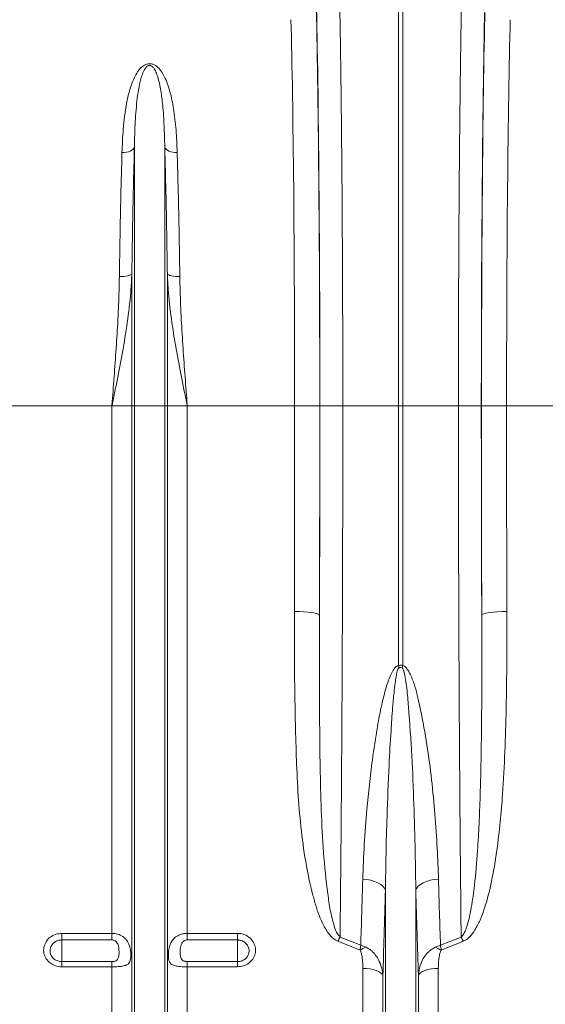
# Model space of a CAD drawing. Units: millimetres. Extents: x 57 to 12667, y -982 to 2768.
# Drawn here: x 2582 to 2792, y 711 to 1103 of the extents above; entities that cross this region are included whole.
import ezdxf

# ---------------------------------------------------------------- set-up
doc = ezdxf.new("R2010")
doc.units = ezdxf.units.MM
doc.layers.add('ACO 10', color=10, linetype='Continuous')

# ---------------------------------------------------------------- blocks, each defined once
blk = doc.blocks.new('view')
at = {"layer": 'ACO 10', "linetype": 'Continuous', "lineweight": 20}
for p, q in [((267.7872, 10.4155), (267.7872, 46.8958)), ((268.1359, 46.8958), (268.1359, 10.4155)), ((246.7522, 10.4155), (246.7522, 31.0221)), ((249.1709, 10.4155), (249.1709, 31.0221)), ((246.5461, 10.4155), (246.5461, 20.9288)), ((249.377, 10.4155), (249.377, 20.9288)), ((244.96, 10.4155), (236.4045, 10.4155)), ((246.5461, 10.4155), (244.96, 10.4155)), ((244.96, -31.6026), (244.96, 10.4155)), ((246.5461, -56.9853), (246.5461, 10.4155)), ((246.7522, 10.4155), (246.5461, 10.4155)), ((249.1709, 10.4155), (246.7522, 10.4155)), ((246.7522, -57.9107), (246.7522, 10.4155)), ((249.1709, -57.9107), (249.1709, 10.4155)), ((249.377, 10.4155), (249.1709, 10.4155)), ((249.377, -56.9853), (249.377, 10.4155)), ((250.9631, 10.4155), (249.377, 10.4155)), ((250.9631, -31.6026), (250.9631, 10.4155)), ((259.5187, 10.4155), (250.9631, 10.4155)), ((259.5187, 10.4155), (261.5184, 10.4155)), ((261.5301, 10.4155), (263.3555, 10.4155)), ((263.3555, 10.4155), (267.7872, 10.4155)), ((267.7872, -10.2831), (267.7872, 10.4155)), ((268.1359, 10.4155), (267.7872, 10.4155)), ((272.5676, 10.4155), (268.1359, 10.4155)), ((268.1359, 10.4155), (268.1359, -10.2831)), ((274.393, 10.4155), (272.5676, 10.4155)), ((276.4045, 10.4155), (274.4048, 10.4155)), ((284.96, 10.4155), (276.4045, 10.4155)), ((266.7522, -57.9107), (266.7522, -28.1698)), ((269.1709, -57.9107), (269.1709, -28.1698)), ((240.9616, -31.6026), (244.96, -31.6026)), ((240.9616, -31.6026), (240.9616, -32.1272)), ((244.96, -32.1272), (240.9616, -32.1272)), ((240.9616, -32.1272), (240.9616, -33.8543)), ((244.96, -32.1272), (244.96, -31.6026)), ((250.9631, -31.6026), (254.9616, -31.6026)), ((250.9631, -31.6026), (250.9631, -32.1272)), ((254.9616, -32.1272), (250.9631, -32.1272)), ((254.9616, -32.1272), (254.9616, -31.6026)), ((254.9616, -32.1272), (254.9616, -33.8543)), ((263.1366, -31.8923), (264.784, -32.5492)), ((271.1391, -32.5492), (272.7865, -31.8923)), ((264.7269, -32.9432), (262.9623, -32.2366)), ((272.9608, -32.2366), (271.1963, -32.9432)), ((240.9616, -34.2654), (240.9616, -33.8543)), ((240.9616, -33.8543), (244.96, -33.8543)), ((244.96, -34.2654), (240.9616, -34.2654)), ((244.96, -34.2654), (244.96, -33.8543)), ((244.96, -56.1566), (244.96, -34.2654)), ((250.9631, -33.8543), (250.9631, -34.2654)), ((250.9631, -33.8543), (254.9616, -33.8543)), ((250.9631, -56.1566), (250.9631, -34.2654)), ((254.9616, -34.2654), (250.9631, -34.2654)), ((254.9616, -33.8543), (254.9616, -34.2654)), ((264.96, -56.1566), (264.96, -34.3951)), ((270.9631, -56.1566), (270.9631, -34.3951)), ((266.5461, -56.9853), (266.5461, -34.9529)), ((269.377, -56.9853), (269.377, -34.9529))]:
    blk.add_line(p, q, dxfattribs=at)
at = {"layer": 'ACO 10', "linetype": 'Continuous', "lineweight": 20, "flags": 128}
for points in [[(246.7522, 31.0221), (246.7129, 30.9287), (246.6429, 30.8413), (246.5443, 30.7626), (246.4204, 30.6952), (246.2752, 30.6413), (246.1133, 30.6026), (245.94, 30.5803), (245.7609, 30.5752)], [(249.1709, 31.0221), (249.2102, 30.9287), (249.2802, 30.8413), (249.3788, 30.7626), (249.5027, 30.6952), (249.648, 30.6413), (249.8099, 30.6026), (249.9831, 30.5803), (250.1622, 30.5752)], [(246.5461, 20.9288), (246.5067, 20.8814), (246.4365, 20.837), (246.3378, 20.7971), (246.2139, 20.763), (246.0687, 20.7358), (245.9069, 20.7164), (245.7338, 20.7055), (245.5548, 20.7032)], [(249.377, 20.9288), (249.4165, 20.8814), (249.4866, 20.837), (249.5853, 20.7971), (249.7092, 20.763), (249.8544, 20.7358), (250.0162, 20.7164), (250.1894, 20.7055), (250.3683, 20.7032)], [(259.4972, -5.9708), (259.8831, -5.9773), (260.2546, -5.9946), (260.5975, -6.022), (260.8991, -6.0585), (261.148, -6.1028), (261.3349, -6.1532), (261.4526, -6.2078), (261.4969, -6.2644)], [(276.4259, -5.9708), (276.04, -5.9773), (275.6686, -5.9946), (275.3256, -6.022), (275.024, -6.0585), (274.7751, -6.1028), (274.5883, -6.1532), (274.4705, -6.2078), (274.4263, -6.2644)], [(266.7522, -28.1698), (266.6802, -28.0044), (266.5537, -27.8463), (266.3763, -27.7), (266.1529, -27.5696), (265.8901, -27.4589), (265.5952, -27.371), (265.2768, -27.3084), (264.9439, -27.273)], [(269.1709, -28.1698), (269.2429, -28.0044), (269.3694, -27.8463), (269.5469, -27.7), (269.7702, -27.5696), (270.0331, -27.4589), (270.3279, -27.371), (270.6463, -27.3084), (270.9792, -27.273)], [(266.5461, -34.9529), (266.4828, -34.8404), (266.3705, -34.7342), (266.2126, -34.6378), (266.0143, -34.5543), (265.782, -34.4864), (265.5232, -34.4362), (265.2462, -34.4055), (264.96, -34.3951)], [(270.9631, -34.3951), (270.6769, -34.4055), (270.3999, -34.4362), (270.1411, -34.4864), (269.9088, -34.5543), (269.7105, -34.6378), (269.5527, -34.7342), (269.4403, -34.8404), (269.377, -34.9529)]]:
    blk.add_lwpolyline(points, dxfattribs=at)
at = {"layer": 'ACO 10', "linetype": 'Continuous', "lineweight": 20}
for centre, radius, start, end in [((255.0647, -13.357), 13.0886, 12.772195, 13.582996), ((280.9344, -13.3748), 13.1667, 166.419408, 167.225401), ((271.2495, -36.217), 9.1935, 151.939636, 154.344424), ((264.6829, -36.2123), 9.1832, 25.654218, 28.061721), ((266.6429, -36.2949), 3.8607, 111.795546, 119.755062), ((269.2802, -36.2949), 3.8607, 60.244938, 68.204454)]:
    blk.add_arc(centre, radius, start, end, dxfattribs=at)
for centre, major_axis, ratio, start_param, end_param in [((260.8294, 10.4155), (0, 40.1433), 0.0174551, 4.712389, 5.6831909), ((275.0937, 10.4155), (0, 40.1433), 0.0174551, 0.5999945, 1.5707963), ((260.8271, 10.4155), (0, 39.6), 0.0174551, 4.712389, 5.6697303), ((275.096, 10.4155), (0, 39.6), 0.0174551, 0.613455, 1.5707963), ((258.8274, 10.4155), (0, 37.6), 0.0183835, 4.712389, 5.6697303), ((277.0957, 10.4155), (0, 37.6), 0.0183835, 0.613455, 1.5707963), ((257.5357, 10.4155), (0, 111.6044), 0.0177679, 4.5650312, 4.712389), ((260.2393, 10.4155), (0, 73.9526), 0.0174551, 4.484882, 4.712389), ((259.5354, 10.4155), (0, 113.6044), 0.0174551, 4.5650312, 4.712389), ((275.6838, 10.4155), (0, 73.9526), 0.0174551, 1.5707963, 1.7983033), ((276.3877, 10.4155), (0, 113.6044), 0.0174551, 1.5707963, 1.7181541), ((278.3874, 10.4155), (0, 111.6044), 0.0177679, 1.5707963, 1.7181541)]:
    blk.add_ellipse(centre, major_axis=major_axis, ratio=ratio, start_param=start_param, end_param=end_param, dxfattribs=at)
for points, knots in [([(263.0505, 45.1903), (263.0595, 44.8057), (263.0777, 44.0365), (263.1073, 42.613), (263.1391, 40.9062), (263.1722, 38.87), (263.203, 36.7042), (263.2313, 34.4222), (263.2569, 32.0345), (263.2797, 29.5459), (263.2997, 26.9668), (263.3168, 24.3103), (263.3309, 21.5941), (263.3419, 18.8361), (263.3497, 16.0466), (263.3546, 13.2374), (263.3552, 11.3558), (263.3555, 10.4155)], [0, 0, 0, 0, 0.0489744, 0.0979486, 0.1672984, 0.236885, 0.3065521, 0.3761387, 0.4454883, 0.5148383, 0.5844254, 0.6540927, 0.7236796, 0.7930297, 0.8619939, 0.9310358, 1, 1, 1, 1]), ([(272.5676, 10.4155), (272.5678, 11.0832), (272.5681, 12.4186), (272.5709, 14.694), (272.5763, 17.2358), (272.5856, 20.0259), (272.598, 22.7758), (272.6133, 25.4671), (272.6316, 28.0862), (272.6529, 30.6229), (272.677, 33.0714), (272.7038, 35.4205), (272.7331, 37.6544), (272.7647, 39.7586), (272.7986, 41.7203), (272.8344, 43.5505), (272.8599, 44.6439), (272.8727, 45.1903)], [0, 0, 0, 0, 0.0489744, 0.0979488, 0.1672851, 0.2368584, 0.3065121, 0.3760853, 0.4454218, 0.5147579, 0.5843309, 0.6539842, 0.7235572, 0.7928934, 0.8619031, 0.9309904, 1, 1, 1, 1]), ([(245.7609, 30.5752), (245.7867, 31.1994), (245.8276, 32.1887), (245.962, 33.4809), (246.1201, 34.5021), (246.3387, 35.4917), (246.6119, 36.2879), (246.9213, 36.8966), (247.1975, 37.2785), (247.4949, 37.527), (247.7409, 37.6331), (247.9368, 37.6633), (248.1368, 37.6458), (248.3349, 37.572), (248.5363, 37.4406), (248.7195, 37.2659), (248.9341, 36.9941), (249.1696, 36.5873), (249.3998, 36.0388), (249.6569, 35.1995), (249.9015, 33.9954), (250.0873, 32.3887), (250.1372, 31.1809), (250.1622, 30.5752)], [0, 0, 0, 0, 0.114517, 0.1815152, 0.248505, 0.3165913, 0.3845939, 0.4195429, 0.4550613, 0.4774207, 0.48985, 0.4987382, 0.5076311, 0.5201552, 0.532491, 0.5497894, 0.5674603, 0.6001629, 0.6443501, 0.6885727, 0.778377, 0.8888518, 1, 1, 1, 1]), ([(249.1709, 31.0221), (249.1574, 31.5913), (249.1302, 32.7325), (249.0301, 34.2149), (248.871, 35.5121), (248.6931, 36.3906), (248.4757, 36.992), (248.3335, 37.2688), (248.1803, 37.4323), (248.0994, 37.4858), (248.0357, 37.5099), (247.9934, 37.5189), (247.9385, 37.52), (247.8935, 37.5118), (247.8164, 37.4839), (247.6928, 37.3937), (247.5347, 37.1741), (247.3866, 36.8431), (247.2171, 36.3019), (247.0681, 35.5912), (246.9091, 34.3935), (246.8035, 32.9429), (246.7637, 31.6822), (246.7532, 31.0825), (246.7522, 31.0221)], [0, 0, 0, 0, 0.1157355, 0.2320019, 0.3223733, 0.413225, 0.4449796, 0.476832, 0.4868061, 0.4936905, 0.4954783, 0.4987579, 0.5007171, 0.5041936, 0.5060953, 0.5150005, 0.5340509, 0.5677712, 0.6018718, 0.6708965, 0.7399525, 0.8795248, 0.9878675, 1, 1, 1, 1]), ([(246.7522, 31.0221), (246.731, 30.2393), (246.6887, 28.6737), (246.6335, 26.186), (246.5845, 23.6098), (246.5589, 21.8225), (246.5461, 20.9288)], [0, 0, 0, 0, 0.2473856, 0.4947711, 0.7473855, 1, 1, 1, 1]), ([(249.377, 20.9288), (249.3645, 21.8041), (249.3394, 23.5546), (249.2911, 26.1153), (249.2358, 28.6234), (249.1925, 30.2225), (249.1709, 31.0221)], [0, 0, 0, 0, 0.2473852, 0.4947702, 0.7473852, 1, 1, 1, 1]), ([(245.5548, 20.7032), (245.5673, 21.5594), (245.5924, 23.2717), (245.6407, 25.7764), (245.6961, 28.2294), (245.7393, 29.7933), (245.7609, 30.5752)], [0, 0, 0, 0, 0.2473792, 0.4947582, 0.7473789, 1, 1, 1, 1]), ([(250.1622, 30.5752), (250.1834, 29.8097), (250.2258, 28.2787), (250.2809, 25.8457), (250.3299, 23.3259), (250.3555, 21.5774), (250.3683, 20.7032)], [0, 0, 0, 0, 0.2473796, 0.4947591, 0.7473794, 1, 1, 1, 1]), ([(246.5461, 20.9288), (246.527, 20.5244), (246.4702, 19.3251), (246.2413, 17.331), (245.8685, 14.9932), (245.4298, 12.6985), (245.1188, 11.1867), (244.9621, 10.4255), (244.96, 10.4155)], [0, 0, 0, 0, 0.11461879, 0.33986313, 0.56592882, 0.78144345, 0.99713108, 1, 1, 1, 1]), ([(244.96, 10.4155), (244.9607, 10.4247), (245.0192, 11.1905), (245.1358, 12.713), (245.2994, 14.9981), (245.4399, 17.2895), (245.5259, 19.1982), (245.5476, 20.3275), (245.5548, 20.7032)], [0, 0, 0, 0, 0.0026505, 0.2207275, 0.4388025, 0.663403, 0.8879917, 1, 1, 1, 1]), ([(250.9631, 10.4155), (250.961, 10.4255), (250.8044, 11.1862), (250.4935, 12.698), (250.0551, 14.9901), (249.6822, 17.3284), (249.4531, 19.3225), (249.3962, 20.5244), (249.377, 20.9288)], [0, 0, 0, 0, 0.002869, 0.2184005, 0.4340712, 0.6593994, 0.8853812, 1, 1, 1, 1]), ([(250.3683, 20.7032), (250.3755, 20.3275), (250.3973, 19.1982), (250.4832, 17.2895), (250.6237, 14.9981), (250.7874, 12.713), (250.9038, 11.1905), (250.9624, 10.4247), (250.9631, 10.4155)], [0, 0, 0, 0, 0.1120083, 0.336597, 0.5611975, 0.7792724, 0.9973494, 1, 1, 1, 1]), ([(263.3555, 10.4155), (263.3552, 9.0816), (263.3545, 6.4118), (263.3489, 2.4174), (263.34, -1.5717), (263.3273, -5.542), (263.311, -9.4872), (263.2911, -13.3814), (263.2677, -17.2124), (263.2406, -20.9988), (263.2097, -24.7232), (263.1753, -28.3836), (263.1495, -30.7231), (263.1366, -31.8923)], [0, 0, 0, 0, 0.0891792, 0.1784829, 0.2677865, 0.3581049, 0.448423, 0.5391023, 0.6298469, 0.720526, 0.8136605, 0.9068657, 1, 1, 1, 1]), ([(272.7865, -31.8923), (272.7748, -30.8394), (272.7508, -28.6665), (272.7181, -25.2407), (272.6876, -21.6407), (272.6603, -17.9343), (272.6362, -14.1172), (272.6155, -10.2109), (272.5983, -6.2274), (272.5848, -2.1582), (272.575, 1.9864), (272.5688, 6.1945), (272.568, 9.0089), (272.5676, 10.4155)], [0, 0, 0, 0, 0.0839581, 0.1732619, 0.2625655, 0.3528835, 0.4432015, 0.5347149, 0.6262955, 0.7178089, 0.8118483, 0.9059607, 1, 1, 1, 1]), ([(262.9623, -32.2366), (262.8205, -32.1561), (262.5529, -32.0043), (262.264, -31.6677), (261.9226, -31.1657), (261.5662, -30.4507), (261.2355, -29.5248), (260.8165, -28.0069), (260.3646, -25.8763), (259.9921, -23.1066), (259.7675, -20.2953), (259.6448, -17.4569), (259.554, -14.1296), (259.4917, -10.3062), (259.4954, -7.4159), (259.4972, -5.9708)], [0, 0, 0, 0, 0.0176869, 0.0333888, 0.0491381, 0.0863807, 0.123819, 0.1612509, 0.265945, 0.3708425, 0.4760315, 0.5813229, 0.6863483, 0.8431712, 1, 1, 1, 1]), ([(261.4969, -6.2644), (261.4927, -7.7142), (261.4844, -10.6138), (261.5072, -14.6437), (261.5444, -18.3703), (261.6217, -21.7951), (261.796, -25.1659), (262.0692, -27.8082), (262.3386, -29.7669), (262.6039, -30.8252), (262.8407, -31.5631), (263.0653, -31.813), (263.1366, -31.8923)], [0, 0, 0, 0, 0.1616971, 0.323393, 0.4559759, 0.5887154, 0.721361, 0.8538147, 0.9073402, 0.9607653, 0.9875482, 1, 1, 1, 1]), ([(272.7865, -31.8923), (272.8062, -31.8756), (272.9146, -31.7841), (273.08, -31.4983), (273.2767, -30.9828), (273.454, -30.3023), (273.6618, -29.2145), (273.8991, -27.4609), (274.0845, -25.2354), (274.2177, -22.8699), (274.3154, -20.3295), (274.3854, -17.3811), (274.4245, -13.8664), (274.4367, -10.1639), (274.4297, -7.5643), (274.4263, -6.2644)], [0, 0, 0, 0, 0.00298017, 0.01635184, 0.03877413, 0.07030103, 0.10185454, 0.17364442, 0.28439623, 0.36904651, 0.45369946, 0.58191768, 0.71013786, 0.85506869, 1, 1, 1, 1]), ([(276.4259, -5.9708), (276.4273, -7.2657), (276.4301, -9.8554), (276.3851, -13.572), (276.2843, -17.1253), (276.123, -20.1371), (275.9071, -22.7493), (275.6774, -24.7199), (275.4148, -26.4237), (275.1006, -28.0182), (274.7338, -29.3987), (274.3037, -30.553), (273.9344, -31.2863), (273.5305, -31.8436), (273.1897, -32.1336), (273, -32.2189), (272.9608, -32.2366)], [0, 0, 0, 0, 0.1405248, 0.2810466, 0.4065654, 0.5320755, 0.6159111, 0.699738, 0.7553341, 0.8109213, 0.8843173, 0.9179031, 0.9514186, 0.9774193, 0.9953262, 1, 1, 1, 1]), ([(264.9439, -27.273), (264.9779, -26.3582), (265.046, -24.5286), (265.2404, -22.0134), (265.463, -19.7682), (265.7289, -17.5798), (266.0485, -15.4429), (266.4082, -13.5702), (266.7089, -12.3357), (266.9582, -11.5288), (267.1836, -10.9682), (267.3787, -10.6066), (267.566, -10.3966), (267.6867, -10.311), (267.7614, -10.2903), (267.7872, -10.2831)], [0, 0, 0, 0, 0.16551243, 0.33102746, 0.44412201, 0.55721505, 0.70910631, 0.80994087, 0.87655797, 0.92056836, 0.94976311, 0.97649398, 0.98764783, 0.99571747, 1, 1, 1, 1]), ([(267.8295, -10.4635), (267.8194, -10.4717), (267.784, -10.5004), (267.7424, -10.594), (267.6693, -10.8136), (267.5997, -11.1804), (267.5141, -11.7511), (267.4204, -12.5785), (267.3063, -13.8469), (267.1703, -15.7761), (267.0116, -18.6721), (266.8828, -21.9376), (266.791, -25.2544), (266.7651, -27.1976), (266.7522, -28.1698)], [0, 0, 0, 0, 0.0021108, 0.0073966, 0.0163318, 0.040522, 0.0684269, 0.1115232, 0.1777289, 0.278905, 0.4323455, 0.6620597, 0.8309354, 1, 1, 1, 1]), ([(267.7872, -10.2831), (267.8231, -10.2708), (267.9013, -10.2439), (268.0255, -10.2448), (268.1018, -10.2713), (268.1359, -10.2831)], [0, 0, 0, 0, 0.3194879, 0.695718, 1, 1, 1, 1]), ([(268.0936, -10.4635), (268.0678, -10.4513), (268.0159, -10.4268), (267.9509, -10.4251), (267.888, -10.4358), (267.8564, -10.4507), (267.8295, -10.4635)], [0, 0, 0, 0, 0.30988472, 0.6221572, 0.67760256, 1, 1, 1, 1]), ([(269.1709, -28.1698), (269.1594, -27.3071), (269.1314, -25.203), (269.0429, -21.7991), (268.893, -17.9601), (268.6937, -14.898), (268.5217, -12.6406), (268.3807, -11.5001), (268.2522, -10.786), (268.1615, -10.5446), (268.1194, -10.4817), (268.1, -10.468), (268.0936, -10.4635)], [0, 0, 0, 0, 0.1500848, 0.3660811, 0.5821726, 0.7981444, 0.8772838, 0.9563677, 0.987801, 0.9961366, 0.9987332, 1, 1, 1, 1]), ([(268.1359, -10.2831), (268.1788, -10.2974), (268.2892, -10.3342), (268.4512, -10.4925), (268.6121, -10.7237), (268.8472, -11.2074), (269.1097, -11.9144), (269.3524, -12.8514), (269.6837, -14.4164), (270.0822, -16.5979), (270.4477, -19.3824), (270.7051, -22.1328), (270.8861, -24.7694), (270.9491, -26.4623), (270.9792, -27.273)], [0, 0, 0, 0, 0.0071891, 0.0185008, 0.035979, 0.0535459, 0.1069623, 0.1605848, 0.2142157, 0.3737961, 0.5336091, 0.6935087, 0.8532067, 1, 1, 1, 1]), ([(264.784, -32.5492), (264.803, -31.9695), (264.8594, -30.2489), (264.9102, -28.4595), (264.9439, -27.273)], [0, 0, 0, 0, 0.336937, 1, 1, 1, 1]), ([(270.9792, -27.273), (271.0044, -28.1687), (271.0549, -29.9614), (271.1111, -31.6861), (271.1391, -32.5492)], [0, 0, 0, 0, 0.4995782, 1, 1, 1, 1]), ([(266.7522, -28.1698), (266.7185, -29.3844), (266.6542, -31.7015), (266.581, -33.9047), (266.5461, -34.9529)], [0, 0, 0, 0, 0.52421438, 1, 1, 1, 1]), ([(269.377, -34.9529), (269.3405, -33.8523), (269.2672, -31.6481), (269.2031, -29.3303), (269.1709, -28.1698)], [0, 0, 0, 0, 0.4993234, 1, 1, 1, 1]), ([(240.9616, -34.2654), (240.9143, -34.264), (240.7057, -34.2582), (240.3398, -34.1635), (239.9317, -33.9048), (239.64, -33.5323), (239.5007, -33.0912), (239.5289, -32.6341), (239.7183, -32.213), (240.0457, -31.8763), (240.4756, -31.6469), (240.7995, -31.6174), (240.9616, -31.6026)], [0, 0, 0, 0, 0.0314202, 0.1386445, 0.246766, 0.3554498, 0.464115, 0.5721961, 0.6793967, 0.7857899, 0.8927866, 1, 1, 1, 1]), ([(240.9616, -32.1272), (240.8573, -32.1368), (240.6489, -32.156), (240.3724, -32.305), (240.1621, -32.5234), (240.0405, -32.7965), (240.0224, -33.0926), (240.1118, -33.3785), (240.2992, -33.6201), (240.5615, -33.7881), (240.797, -33.8497), (240.9312, -33.8534), (240.9616, -33.8543)], [0, 0, 0, 0, 0.10676154, 0.21350398, 0.3199509, 0.42748778, 0.53604456, 0.64511994, 0.7539552, 0.86190864, 0.96871936, 1, 1, 1, 1]), ([(244.96, -31.6026), (245.1152, -31.6151), (245.4254, -31.6402), (245.8392, -31.8398), (246.1646, -32.151), (246.3624, -32.5494), (246.4506, -32.9646), (246.475, -33.334), (246.4584, -33.6373), (246.3946, -33.8804), (246.2547, -34.0657), (245.9911, -34.1869), (245.5935, -34.2472), (245.2215, -34.264), (245.0104, -34.2651), (244.96, -34.2654)], [0, 0, 0, 0, 0.0863164, 0.1725651, 0.2603786, 0.352753, 0.4298763, 0.4948462, 0.5599148, 0.6240931, 0.6989764, 0.7880364, 0.8819841, 0.9718522, 1, 1, 1, 1]), ([(244.96, -33.8543), (244.9957, -33.853), (245.0647, -33.8503), (245.1751, -33.8271), (245.2996, -33.7767), (245.4393, -33.6522), (245.528, -33.376), (245.5338, -32.9744), (245.4895, -32.5955), (245.3841, -32.3625), (245.2841, -32.2433), (245.1674, -32.1693), (245.0617, -32.1331), (244.9918, -32.129), (244.96, -32.1272)], [0, 0, 0, 0, 0.042095, 0.0815398, 0.1371668, 0.2163021, 0.3522063, 0.5690794, 0.7366709, 0.8000176, 0.8694675, 0.917298, 0.9624868, 1, 1, 1, 1]), ([(250.9631, -34.2654), (250.8681, -34.2645), (250.6849, -34.2629), (250.3932, -34.2478), (250.0714, -34.2125), (249.7665, -34.1283), (249.5967, -33.9862), (249.5018, -33.7953), (249.4556, -33.5699), (249.4513, -33.2973), (249.4736, -32.9836), (249.5266, -32.6807), (249.6569, -32.3447), (249.8458, -32.0575), (250.1087, -31.8324), (250.4132, -31.6875), (250.6928, -31.6146), (250.8785, -31.6063), (250.9631, -31.6026)], [0, 0, 0, 0, 0.0528995, 0.1021079, 0.1698637, 0.2592339, 0.3491395, 0.3869579, 0.4563013, 0.5259859, 0.5511834, 0.6353206, 0.693048, 0.7583207, 0.8380682, 0.8964488, 0.9528507, 1, 1, 1, 1]), ([(250.9631, -32.1272), (250.9313, -32.129), (250.8614, -32.1331), (250.7557, -32.1693), (250.639, -32.2433), (250.5391, -32.3625), (250.4336, -32.5955), (250.3893, -32.9744), (250.3951, -33.376), (250.4838, -33.6522), (250.6235, -33.7767), (250.748, -33.8271), (250.8584, -33.8503), (250.9274, -33.853), (250.9631, -33.8543)], [0, 0, 0, 0, 0.0375132, 0.082703, 0.1305334, 0.1999825, 0.2633296, 0.4309209, 0.6477938, 0.7836981, 0.8628334, 0.9184603, 0.957905, 1, 1, 1, 1]), ([(254.9616, -31.6026), (255.0088, -31.6039), (255.2174, -31.6098), (255.5833, -31.7055), (255.9914, -31.9667), (256.2831, -32.3417), (256.4224, -32.7841), (256.3942, -33.2409), (256.2049, -33.6603), (255.8774, -33.9944), (255.4475, -34.2215), (255.1236, -34.2507), (254.9616, -34.2654)], [0, 0, 0, 0, 0.0314195, 0.1386435, 0.2467642, 0.355451, 0.464115, 0.5721963, 0.679397, 0.7857911, 0.8927866, 1, 1, 1, 1]), ([(254.9616, -33.8543), (255.0658, -33.8448), (255.2742, -33.8258), (255.5507, -33.6783), (255.761, -33.4615), (255.8826, -33.1897), (255.9007, -32.8937), (255.8113, -32.6069), (255.6239, -32.3637), (255.3616, -32.1941), (255.1261, -32.1319), (254.9919, -32.128), (254.9616, -32.1272)], [0, 0, 0, 0, 0.1067601, 0.2135017, 0.3199484, 0.4274879, 0.5360441, 0.6451192, 0.7539562, 0.8619082, 0.9687203, 1, 1, 1, 1]), ([(264.7269, -32.9432), (264.7464, -32.809), (264.7661, -32.6735), (264.7838, -32.5503), (264.784, -32.5492)], [0, 0, 0, 0, 0.9909396, 1, 1, 1, 1]), ([(265.2094, -32.7102), (265.07, -32.6526), (264.9293, -32.5944), (264.7853, -32.5496), (264.784, -32.5492)], [0, 0, 0, 0, 0.9909667, 1, 1, 1, 1]), ([(266.5461, -34.9529), (266.5222, -34.7609), (266.4744, -34.377), (266.2899, -33.8541), (266.0341, -33.3975), (265.7716, -33.0932), (265.4951, -32.8608), (265.3209, -32.769), (265.2094, -32.7102)], [0, 0, 0, 0, 0.2133195, 0.4264166, 0.606758, 0.7866582, 0.8634084, 1, 1, 1, 1]), ([(269.377, -34.9529), (269.4009, -34.7609), (269.4487, -34.377), (269.6332, -33.8541), (269.889, -33.3975), (270.1516, -33.0932), (270.4281, -32.8608), (270.6022, -32.769), (270.7137, -32.7102)], [0, 0, 0, 0, 0.21331931, 0.42641653, 0.60675799, 0.78665971, 0.86340833, 1, 1, 1, 1]), ([(270.7137, -32.7102), (270.8531, -32.6526), (270.9938, -32.5944), (271.1378, -32.5496), (271.1391, -32.5492)], [0, 0, 0, 0, 0.9909667, 1, 1, 1, 1]), ([(271.1963, -32.9432), (271.1767, -32.809), (271.1571, -32.6735), (271.1393, -32.5503), (271.1391, -32.5492)], [0, 0, 0, 0, 0.9909396, 1, 1, 1, 1]), ([(264.96, -34.3951), (264.9546, -34.1533), (264.9468, -33.8091), (264.8763, -33.3663), (264.8211, -33.1172), (264.7488, -32.9836), (264.7269, -32.9432)], [0, 0, 0, 0, 0.4907052, 0.6986908, 0.9087449, 1, 1, 1, 1]), ([(271.1963, -32.9432), (271.1743, -32.9836), (271.1026, -33.1159), (271.0471, -33.3649), (270.9764, -33.8077), (270.9686, -34.1533), (270.9631, -34.3951)], [0, 0, 0, 0, 0.0912548, 0.2985122, 0.5092968, 1, 1, 1, 1])]:
    blk.add_open_spline(points, degree=3, knots=knots, dxfattribs=at)

msp = doc.modelspace()

# ---------------------------------------------------------------- block references
at = {"xscale": 5, "yscale": 5, "zscale": 5}
msp.add_blockref('view', (1394.36, 897.37), dxfattribs=at)

doc.saveas('drawing.dxf')
